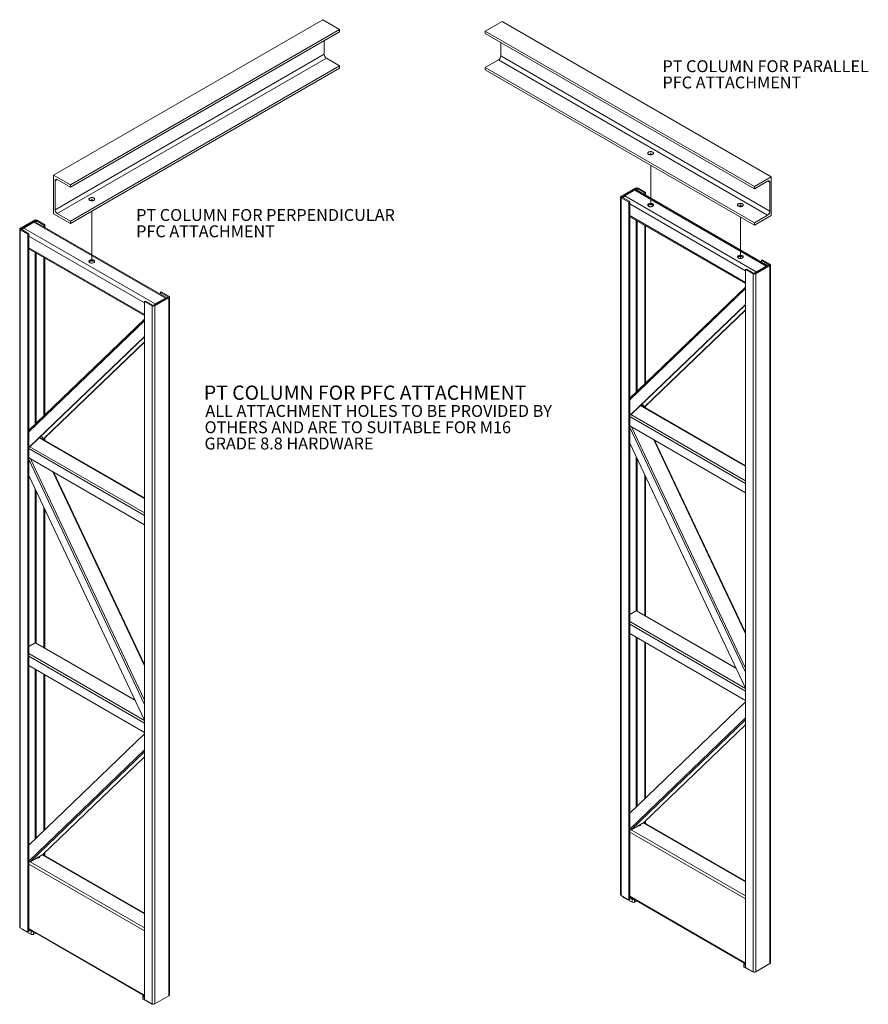
# Model space of a CAD drawing. Extents: x -2862 to 41189, y 1526 to 20921.
# Drawn here: x 34995 to 37671, y 17146 to 20250 of the extents above; entities that cross this region are included whole.
import ezdxf

# ---------------------------------------------------------------- set-up
doc = ezdxf.new("R2010")
doc.units = 0
doc.header["$LTSCALE"] = 2.5
doc.header["$MEASUREMENT"] = 0
doc.linetypes.add('CENTER', pattern=[0.95, 0.625, -0.125, 0.075, -0.125])
doc.linetypes.add('PHANTOM', pattern=[1.15, 0.625, -0.125, 0.075, -0.125, 0.075, -0.125])
doc.layers.get('0').update_dxf_attribs({"linetype": 'CONTINUOUS'})
doc.layers.add('DIMENSION_LINES', color=91, linetype='CONTINUOUS')
doc.styles.get("Standard").update_dxf_attribs({"font": 'arial.ttf'})

msp = doc.modelspace()

# ---------------------------------------------------------------- linework, layer by layer
at = {"color": 7, "linetype": 'Continuous', "lineweight": 15}
for p, q in [((35102.5094, 19759.8914), (35951.0376, 20249.7363)), ((36004.0706, 20219.121), (35951.0376, 20249.7363)), ((36463.2503, 20213.9238), (36516.2833, 20244.5391)), ((36516.2833, 20244.5391), (37364.8114, 19754.6942)), ((35155.5424, 19729.2761), (36004.0706, 20219.121)), ((35155.5424, 19721.519), (36004.0706, 20211.3638)), ((36004.0706, 20211.3638), (36004.0706, 20219.121)), ((36463.2503, 20206.1667), (36463.2503, 20213.9238)), ((36463.2503, 20213.9238), (37311.7784, 19724.0789)), ((36463.2503, 20206.1667), (37311.7784, 19716.3218)), ((35955.2802, 20140.7285), (35955.2802, 20183.1977)), ((36512.0406, 20135.5314), (36512.0406, 20178.0006)), ((35106.7521, 19650.8836), (35955.2802, 20140.7285)), ((35113.8231, 19638.6361), (35962.3513, 20128.481)), ((36004.0706, 20104.397), (35962.3513, 20128.481)), ((36463.2503, 20099.2), (36504.9696, 20123.284)), ((36504.9696, 20123.284), (37353.4977, 19633.4391)), ((36512.0406, 20135.5314), (37360.5688, 19645.6866)), ((35155.5424, 19614.5521), (36004.0706, 20104.397)), ((35155.5424, 19606.795), (36004.0706, 20096.6398)), ((36004.0706, 20096.6398), (36004.0706, 20104.397)), ((36463.2503, 20099.2), (37311.7784, 19609.3551)), ((36463.2503, 20091.4428), (36463.2503, 20099.2)), ((36463.2503, 20091.4428), (37311.7784, 19601.5979)), ((36976.9856, 19831.4005), (36978.0634, 19832.2478)), ((36978.0634, 19832.2478), (36979.4146, 19832.9526)), ((36979.4146, 19832.9526), (36980.9839, 19833.4859)), ((36980.9839, 19833.4859), (36982.7071, 19833.8259)), ((36982.7071, 19833.8259), (36984.5135, 19833.9587)), ((36984.5135, 19833.9587), (36986.3293, 19833.8789)), ((36986.3293, 19833.8789), (36988.0801, 19833.5897)), ((36988.0801, 19833.5897), (36989.6942, 19833.1029)), ((36989.6942, 19833.1029), (36991.1055, 19832.4386)), ((36991.1055, 19832.4386), (36992.2563, 19831.6239)), ((36975.7675, 19828.3703), (36975.8136, 19829.4212)), ((36976.0888, 19827.3355), (36975.7675, 19828.3703)), ((36975.8136, 19829.4212), (36976.2253, 19830.4452)), ((36976.7643, 19826.3592), (36976.0888, 19827.3355)), ((36976.2253, 19830.4452), (36976.9856, 19831.4005)), ((36977.7664, 19825.4815), (36976.7643, 19826.3592)), ((36979.054, 19824.7381), (36977.7664, 19825.4815)), ((36980.5745, 19824.1596), (36979.054, 19824.7381)), ((36982.2657, 19823.7696), (36980.5745, 19824.1596)), ((36984.0581, 19823.5842), (36982.2657, 19823.7696)), ((36985.8786, 19823.6108), (36984.0581, 19823.5842)), ((36987.6525, 19823.8484), (36985.8786, 19823.6108)), ((36989.3072, 19824.2874), (36987.6525, 19823.8484)), ((36990.775, 19824.9096), (36989.3072, 19824.2874)), ((36991.9958, 19825.6896), (36990.775, 19824.9096)), ((36992.9196, 19826.5956), (36991.9958, 19825.6896)), ((36992.2563, 19831.6239), (36993.0994, 19830.6921)), ((36993.5086, 19827.5903), (36992.9196, 19826.5956)), ((36993.0994, 19830.6921), (36993.6004, 19829.6814)), ((36993.7386, 19828.6332), (36993.5086, 19827.5903)), ((36993.6004, 19829.6814), (36993.7386, 19828.6332)), ((35102.5094, 19759.8914), (35102.5094, 19637.4103)), ((35155.5424, 19729.2761), (35102.5094, 19759.8914)), ((35106.7521, 19741.5196), (35106.8879, 19743.0342)), ((35106.7521, 19650.8836), (35106.7521, 19741.5196)), ((35106.8879, 19743.0342), (35107.2903, 19744.3337)), ((35107.2903, 19744.3337), (35107.9438, 19745.3681)), ((35107.9438, 19745.3681), (35108.8231, 19746.0978)), ((35108.8231, 19746.0978), (35109.8947, 19746.4947)), ((35109.8947, 19746.4947), (35111.1172, 19746.5436)), ((35111.1172, 19746.5436), (35112.4436, 19746.2425)), ((35112.4436, 19746.2425), (35113.8231, 19745.603)), ((35113.8231, 19745.603), (35155.5424, 19721.519)), ((37311.7784, 19724.0789), (37364.8114, 19754.6942)), ((37353.4977, 19740.4058), (37311.7784, 19716.3218)), ((37354.8772, 19741.0453), (37353.4977, 19740.4058)), ((37356.2037, 19741.3465), (37354.8772, 19741.0453)), ((37357.4262, 19741.2977), (37356.2037, 19741.3465)), ((37358.4977, 19740.9008), (37357.4262, 19741.2977)), ((37359.3771, 19740.1711), (37358.4977, 19740.9008)), ((37360.0305, 19739.1365), (37359.3771, 19740.1711)), ((37360.4329, 19737.8371), (37360.0305, 19739.1365)), ((37364.8114, 19754.6942), (37364.8114, 19632.2132)), ((35155.5424, 19721.519), (35155.5424, 19729.2761)), ((36891.757, 19693.291), (36936.3047, 19719.0079)), ((36939.1331, 19717.3751), (36894.5854, 19691.6582)), ((36934.8905, 19712.4766), (36903.0707, 19694.1074)), ((37349.2551, 19473.269), (36934.8905, 19712.4766)), ((37354.2547, 19473.7642), (36939.8901, 19712.9718)), ((36966.0032, 19703.4961), (36941.9616, 19717.3751)), ((36944.79, 19719.0079), (36968.8316, 19705.1289)), ((37311.7784, 19716.3218), (37311.7784, 19724.0789)), ((37360.5688, 19736.3224), (37360.4329, 19737.8371)), ((37360.5688, 19645.6866), (37360.5688, 19736.3224)), ((35213.7436, 19683.5523), (35213.7897, 19684.6032)), ((35214.0648, 19682.5175), (35213.7436, 19683.5523)), ((35213.7897, 19684.6032), (35214.2013, 19685.6273)), ((35214.7403, 19681.5413), (35214.0648, 19682.5175)), ((35214.2013, 19685.6273), (35214.9616, 19686.5825)), ((35215.7424, 19680.6635), (35214.7403, 19681.5413)), ((35214.9616, 19686.5825), (35216.0395, 19687.4298)), ((35217.0301, 19679.9201), (35215.7424, 19680.6635)), ((35216.0395, 19687.4298), (35217.3907, 19688.1346)), ((35218.5506, 19679.3416), (35217.0301, 19679.9201)), ((35217.3907, 19688.1346), (35218.96, 19688.6679)), ((35220.2417, 19678.9517), (35218.5506, 19679.3416)), ((35218.96, 19688.6679), (35220.6832, 19689.0079)), ((35222.0342, 19678.7662), (35220.2417, 19678.9517)), ((35220.6832, 19689.0079), (35222.4896, 19689.1407)), ((35223.8546, 19678.7928), (35222.0342, 19678.7662)), ((35222.4896, 19689.1407), (35224.3054, 19689.0609)), ((35225.6285, 19679.0305), (35223.8546, 19678.7928)), ((35224.3054, 19689.0609), (35226.0561, 19688.7717)), ((35227.2832, 19679.4694), (35225.6285, 19679.0305)), ((35226.0561, 19688.7717), (35227.6702, 19688.285)), ((35228.751, 19680.0916), (35227.2832, 19679.4694)), ((35227.6702, 19688.285), (35229.0815, 19687.6206)), ((35229.9718, 19680.8716), (35228.751, 19680.0916)), ((35229.0815, 19687.6206), (35230.2323, 19686.8059)), ((35230.8956, 19681.7776), (35229.9718, 19680.8716)), ((35230.2323, 19686.8059), (35231.0755, 19685.8741)), ((35231.4846, 19682.7723), (35230.8956, 19681.7776)), ((35231.0755, 19685.8741), (35231.5764, 19684.8634)), ((35231.7147, 19683.8152), (35231.4846, 19682.7723)), ((35231.5764, 19684.8634), (35231.7147, 19683.8152)), ((36889.9996, 19690.8418), (36889.9996, 17491.0809)), ((36915.7986, 19674.5136), (36891.757, 19688.3926)), ((36891.757, 17488.6317), (36891.757, 19688.3926)), ((36894.5854, 19690.0254), (36918.627, 19676.1465)), ((37317.4353, 19454.8999), (36903.0707, 19694.1074)), ((36968.8316, 19705.1289), (36966.0032, 19703.4961)), ((36966.0032, 19697.897), (36966.0032, 19703.4961)), ((36968.8316, 19696.2641), (36968.8316, 19705.1289)), ((36918.627, 19676.1465), (36915.7986, 19674.5136)), ((36915.7986, 17474.7527), (36915.7986, 19674.5136)), ((36918.627, 17476.3855), (36918.627, 19676.1465)), ((36975.7675, 19664.9345), (36975.8136, 19665.9855)), ((36976.0888, 19663.8998), (36975.7675, 19664.9345)), ((36975.8136, 19665.9855), (36976.2253, 19667.0095)), ((36976.7643, 19662.9235), (36976.0888, 19663.8998)), ((36976.1977, 19663.696), (36976.2253, 19663.7434)), ((36976.2253, 19667.0095), (36976.9856, 19667.9648)), ((36976.2253, 19663.7434), (36976.9856, 19664.6986)), ((36977.7664, 19662.0457), (36976.7643, 19662.9235)), ((36976.9856, 19667.9648), (36978.0634, 19668.8121)), ((36976.9856, 19664.6986), (36978.0634, 19665.546)), ((36979.054, 19661.3024), (36977.7664, 19662.0457)), ((36978.0634, 19668.8121), (36979.4146, 19669.5168)), ((36978.0634, 19665.546), (36979.4146, 19666.2507)), ((36980.5745, 19660.7239), (36979.054, 19661.3024)), ((36979.4146, 19669.5168), (36980.9839, 19670.0501)), ((36979.4146, 19666.2507), (36980.9839, 19666.784)), ((36982.2657, 19660.3339), (36980.5745, 19660.7239)), ((36980.9839, 19670.0501), (36982.7071, 19670.3902)), ((36980.9839, 19666.784), (36982.7071, 19667.124)), ((36984.0581, 19660.1485), (36982.2657, 19660.3339)), ((36982.7071, 19670.3902), (36984.5135, 19670.523)), ((36982.7071, 19667.124), (36984.5135, 19667.2569)), ((36985.8786, 19660.1751), (36984.0581, 19660.1485)), ((36984.5135, 19670.523), (36986.3293, 19670.4432)), ((36984.5135, 19667.2569), (36986.3293, 19667.177)), ((36987.6525, 19660.4127), (36985.8786, 19660.1751)), ((36986.3293, 19670.4432), (36988.0801, 19670.154)), ((36986.3293, 19667.177), (36988.0801, 19666.8878)), ((36989.3072, 19660.8516), (36987.6525, 19660.4127)), ((36988.0801, 19670.154), (36989.6942, 19669.6672)), ((36988.0801, 19666.8878), (36989.6942, 19666.4011)), ((36990.775, 19661.4739), (36989.3072, 19660.8516)), ((36989.6942, 19669.6672), (36991.1055, 19669.0029)), ((36989.6942, 19666.4011), (36991.1055, 19665.7368)), ((36991.9958, 19662.2539), (36990.775, 19661.4739)), ((36991.1055, 19669.0029), (36992.2563, 19668.1881)), ((36992.9196, 19663.1599), (36991.9958, 19662.2539)), ((36992.2563, 19668.1881), (36993.0994, 19667.2564)), ((36993.5086, 19664.1546), (36992.9196, 19663.1599)), ((36993.0994, 19667.2564), (36993.6004, 19666.2457)), ((36993.7386, 19665.1974), (36993.5086, 19664.1546)), ((36993.6004, 19666.2457), (36993.7386, 19665.1974)), ((37258.6102, 19665.0886), (37258.6564, 19666.1395)), ((37258.9315, 19664.0539), (37258.6102, 19665.0886)), ((37258.6564, 19666.1395), (37259.068, 19667.1636)), ((37259.607, 19663.0776), (37258.9315, 19664.0539)), ((37259.068, 19667.1636), (37259.8283, 19668.1189)), ((37260.6091, 19662.1998), (37259.607, 19663.0776)), ((37259.8283, 19668.1189), (37260.9061, 19668.9662)), ((37261.8968, 19661.4565), (37260.6091, 19662.1998)), ((37260.9061, 19668.9662), (37262.2573, 19669.6709)), ((37263.4172, 19660.878), (37261.8968, 19661.4565)), ((37262.2573, 19669.6709), (37263.8266, 19670.2042)), ((37265.1084, 19660.488), (37263.4172, 19660.878)), ((37263.8266, 19670.2042), (37265.5498, 19670.5443)), ((37266.9008, 19660.3026), (37265.1084, 19660.488)), ((37265.5498, 19670.5443), (37267.3562, 19670.6771)), ((37268.7213, 19660.3292), (37266.9008, 19660.3026)), ((37267.3562, 19670.6771), (37269.172, 19670.5972)), ((37270.4952, 19660.5668), (37268.7213, 19660.3292)), ((37269.172, 19670.5972), (37270.9228, 19670.308)), ((37272.1499, 19661.0057), (37270.4952, 19660.5668)), ((37270.9228, 19670.308), (37272.5369, 19669.8213)), ((37273.6177, 19661.628), (37272.1499, 19661.0057)), ((37272.5369, 19669.8213), (37273.9482, 19669.157)), ((37274.8385, 19662.408), (37273.6177, 19661.628)), ((37273.9482, 19669.157), (37275.099, 19668.3422)), ((37275.7623, 19663.3139), (37274.8385, 19662.408)), ((37275.099, 19668.3422), (37275.9421, 19667.4104)), ((37276.3513, 19664.3087), (37275.7623, 19663.3139)), ((37275.9421, 19667.4104), (37276.4431, 19666.3997)), ((37276.5813, 19665.3515), (37276.3513, 19664.3087)), ((37276.4431, 19666.3997), (37276.5813, 19665.3515)), ((34997.1505, 19592.2687), (35041.6982, 19617.9855)), ((35044.5267, 19616.3527), (34999.9789, 19590.6359)), ((35071.3967, 19602.4738), (35047.3551, 19616.3527)), ((35050.1835, 19617.9855), (35074.2252, 19604.1066)), ((35102.5094, 19637.4103), (35155.5424, 19606.795)), ((35155.5424, 19614.5521), (35113.8231, 19638.6361)), ((36918.627, 19628.6706), (37283.4941, 19418.0373)), ((37311.7784, 19609.3551), (37353.4977, 19633.4391)), ((37364.8114, 19632.2132), (37311.7784, 19601.5979)), ((34995.3932, 19589.8194), (34995.3932, 17390.0585)), ((35021.1922, 19573.4913), (34997.1505, 19587.3702)), ((34997.1505, 17387.6093), (34997.1505, 19587.3702)), ((34999.9789, 19589.003), (35024.0206, 19575.1241)), ((35040.284, 19611.4543), (35008.4642, 19593.0851)), ((35422.8288, 19353.8775), (35008.4642, 19593.0851)), ((35454.6486, 19372.2467), (35040.284, 19611.4543)), ((35459.6482, 19372.7418), (35045.2836, 19611.9493)), ((35074.2252, 19604.1066), (35071.3967, 19602.4738)), ((35071.3967, 19596.8746), (35071.3967, 19602.4738)), ((35074.2252, 19595.2417), (35074.2252, 19604.1066)), ((35155.5424, 19606.795), (35155.5424, 19614.5521)), ((36966.0032, 19101.919), (36966.0032, 19601.3209)), ((36968.8316, 19104.6322), (36968.8316, 19599.688)), ((37311.7784, 19601.5979), (37311.7784, 19609.3551)), ((35024.0206, 19575.1241), (35021.1922, 19573.4913)), ((35021.1922, 17373.7303), (35021.1922, 19573.4913)), ((35024.0206, 17375.3632), (35024.0206, 19575.1241)), ((35024.0206, 19527.6481), (35388.8877, 19317.0149)), ((35071.3967, 19000.8967), (35071.3967, 19500.2985)), ((35074.2252, 19003.6098), (35074.2252, 19498.6657)), ((35214.9616, 19490.4041), (35216.0395, 19491.2515)), ((35216.0395, 19491.2515), (35217.3907, 19491.9562)), ((35217.3907, 19491.9562), (35218.96, 19492.4895)), ((35218.96, 19492.4895), (35220.6832, 19492.8295)), ((35220.6832, 19492.8295), (35222.4896, 19492.9624)), ((35222.4896, 19492.9624), (35224.3054, 19492.8825)), ((35224.3054, 19492.8825), (35226.0561, 19492.5933)), ((35226.0561, 19492.5933), (35227.6702, 19492.1066)), ((35227.6702, 19492.1066), (35229.0815, 19491.4423)), ((35229.0815, 19491.4423), (35230.2323, 19490.6275)), ((35230.2323, 19490.6275), (35231.0755, 19489.6957)), ((37258.6102, 19501.6529), (37258.6564, 19502.7038)), ((37258.9315, 19500.6181), (37258.6102, 19501.6529)), ((37258.6564, 19502.7038), (37259.068, 19503.7279)), ((37259.607, 19499.6419), (37258.9315, 19500.6181)), ((37259.0404, 19500.4144), (37259.068, 19500.4618)), ((37259.068, 19503.7279), (37259.8283, 19504.6831)), ((37259.068, 19500.4618), (37259.8283, 19501.417)), ((37260.6091, 19498.7641), (37259.607, 19499.6419)), ((37259.8283, 19504.6831), (37260.9061, 19505.5305)), ((37259.8283, 19501.417), (37260.9061, 19502.2644)), ((37261.8968, 19498.0208), (37260.6091, 19498.7641)), ((37260.9061, 19505.5305), (37262.2573, 19506.2352)), ((37260.9061, 19502.2644), (37262.2573, 19502.9691)), ((37263.4172, 19497.4423), (37261.8968, 19498.0208)), ((37262.2573, 19506.2352), (37263.8266, 19506.7685)), ((37262.2573, 19502.9691), (37263.8266, 19503.5024)), ((37265.1084, 19497.0523), (37263.4172, 19497.4423)), ((37263.8266, 19506.7685), (37265.5498, 19507.1085)), ((37263.8266, 19503.5024), (37265.5498, 19503.8424)), ((37266.9008, 19496.8668), (37265.1084, 19497.0523)), ((37265.5498, 19507.1085), (37267.3562, 19507.2414)), ((37265.5498, 19503.8424), (37267.3562, 19503.9752)), ((37268.7213, 19496.8935), (37266.9008, 19496.8668)), ((37267.3562, 19507.2414), (37269.172, 19507.1615)), ((37267.3562, 19503.9752), (37269.172, 19503.8954)), ((37270.4952, 19497.1311), (37268.7213, 19496.8935)), ((37269.172, 19507.1615), (37270.9228, 19506.8723)), ((37269.172, 19503.8954), (37270.9228, 19503.6062)), ((37272.1499, 19497.57), (37270.4952, 19497.1311)), ((37270.9228, 19506.8723), (37272.5369, 19506.3856)), ((37270.9228, 19503.6062), (37272.5369, 19503.1195)), ((37273.6177, 19498.1922), (37272.1499, 19497.57)), ((37272.5369, 19506.3856), (37273.9482, 19505.7213)), ((37272.5369, 19503.1195), (37273.9482, 19502.4551)), ((37274.8385, 19498.9723), (37273.6177, 19498.1922)), ((37273.9482, 19505.7213), (37275.099, 19504.9065)), ((37275.7623, 19499.8782), (37274.8385, 19498.9723)), ((37275.099, 19504.9065), (37275.9421, 19503.9747)), ((37276.3513, 19500.873), (37275.7623, 19499.8782)), ((37275.9421, 19503.9747), (37276.4431, 19502.964)), ((37276.5813, 19501.9158), (37276.3513, 19500.873)), ((37276.4431, 19502.964), (37276.5813, 19501.9158)), ((37336.5271, 19492.8628), (37333.6987, 19491.23)), ((37333.6987, 19491.23), (37357.7403, 19477.3511)), ((37333.6987, 19491.23), (37333.6987, 19485.6309)), ((37360.5688, 19478.9839), (37336.5271, 19492.8628)), ((35213.7436, 19487.3739), (35213.7897, 19488.4248)), ((35214.0648, 19486.3391), (35213.7436, 19487.3739)), ((35213.7897, 19488.4248), (35214.2013, 19489.4489)), ((35214.7403, 19485.3629), (35214.0648, 19486.3391)), ((35214.1737, 19486.1353), (35214.2013, 19486.1827)), ((35214.2013, 19489.4489), (35214.9616, 19490.4041)), ((35214.2013, 19486.1827), (35214.9616, 19487.138)), ((35215.7424, 19484.4851), (35214.7403, 19485.3629)), ((35214.9616, 19487.138), (35216.0395, 19487.9853)), ((35217.0301, 19483.7418), (35215.7424, 19484.4851)), ((35216.0395, 19487.9853), (35217.3907, 19488.6901)), ((35218.5506, 19483.1633), (35217.0301, 19483.7418)), ((35217.3907, 19488.6901), (35218.96, 19489.2234)), ((35220.2417, 19482.7733), (35218.5506, 19483.1633)), ((35218.96, 19489.2234), (35220.6832, 19489.5634)), ((35222.0342, 19482.5878), (35220.2417, 19482.7733)), ((35220.6832, 19489.5634), (35222.4896, 19489.6962)), ((35223.8546, 19482.6145), (35222.0342, 19482.5878)), ((35222.4896, 19489.6962), (35224.3054, 19489.6164)), ((35225.6285, 19482.8521), (35223.8546, 19482.6145)), ((35224.3054, 19489.6164), (35226.0561, 19489.3272)), ((35227.2832, 19483.291), (35225.6285, 19482.8521)), ((35226.0561, 19489.3272), (35227.6702, 19488.8404)), ((35228.751, 19483.9132), (35227.2832, 19483.291)), ((35227.6702, 19488.8404), (35229.0815, 19488.1761)), ((35229.9718, 19484.6933), (35228.751, 19483.9132)), ((35230.8956, 19485.5992), (35229.9718, 19484.6933)), ((35231.4846, 19486.594), (35230.8956, 19485.5992)), ((35231.0755, 19489.6957), (35231.5764, 19488.685)), ((35231.7147, 19487.6368), (35231.4846, 19486.594)), ((35231.5764, 19488.685), (35231.7147, 19487.6368)), ((37286.3226, 19463.8804), (37283.4941, 19462.2475)), ((37283.4941, 19462.2475), (37307.5358, 19448.3686)), ((37283.4941, 19462.2475), (37283.4941, 17262.4866)), ((37310.3642, 19450.0014), (37286.3226, 19463.8804)), ((37357.7404, 19475.7183), (37313.1926, 19450.0014)), ((37316.0211, 19448.3686), (37360.5688, 19474.0854)), ((37349.2551, 19473.269), (37317.4353, 19454.8999)), ((37360.5688, 19474.0854), (37360.5688, 17274.3245)), ((37362.3261, 17276.7738), (37362.3261, 19476.5347)), ((37307.5358, 19448.3686), (37307.5358, 17248.6077)), ((37316.0211, 19448.3686), (37316.0211, 17248.6077)), ((37283.4942, 19406.4709), (36918.627, 19056.4737)), ((35463.1339, 19374.6959), (35418.5862, 19348.9791)), ((35421.4146, 19347.3462), (35465.9623, 19373.0631)), ((35454.6486, 19372.2467), (35422.8288, 19353.8775)), ((35441.9207, 19391.8405), (35439.0923, 19390.2077)), ((35439.0923, 19390.2077), (35463.1339, 19376.3287)), ((35439.0923, 19390.2077), (35439.0923, 19384.6085)), ((35465.9623, 19377.9615), (35441.9207, 19391.8405)), ((35465.9623, 19373.0631), (35465.9623, 17173.3021)), ((35467.7197, 17175.7514), (35467.7197, 19375.5123)), ((35391.7161, 19362.858), (35388.8877, 19361.2252)), ((35388.8877, 19361.2252), (35412.9293, 19347.3462)), ((35388.8877, 19361.2252), (35388.8877, 17161.4642)), ((35415.7577, 19348.9791), (35391.7161, 19362.858)), ((35412.9293, 19347.3462), (35412.9293, 17147.5853)), ((35421.4146, 19347.3462), (35421.4146, 17147.5853)), ((37283.4941, 19351.7211), (36920.9434, 19003.9457)), ((37283.4942, 19350.9109), (36923.0647, 19005.1703)), ((35388.8877, 19305.4486), (35024.0206, 18955.4513)), ((37283.4941, 19334.9758), (36964.784, 19029.2543)), ((37283.4941, 19334.1655), (36966.9053, 19030.4789)), ((35388.8877, 19250.6987), (35026.3369, 18902.9233)), ((35388.8877, 19249.8884), (35028.4582, 18904.1479)), ((35388.8877, 19233.9534), (35070.1775, 18928.232)), ((35388.8877, 19233.1431), (35072.2989, 18929.4566)), ((37283.4941, 18843.6917), (36953.388, 19034.2579)), ((36958.1565, 19038.832), (36964.784, 19029.2543)), ((36964.784, 19029.2543), (36966.9053, 19030.4789)), ((36966.0032, 19026.9753), (36966.0032, 19029.9582)), ((36968.8316, 19025.3425), (36968.8316, 19032.3268)), ((36918.627, 19007.2931), (36920.9434, 19003.9457)), ((36920.9434, 19003.9457), (36923.0647, 19005.1703)), ((36918.627, 18969.3552), (37283.4941, 18758.7219)), ((36920.1075, 18967.3563), (36918.627, 18966.928)), ((35388.8877, 18742.6693), (35058.7816, 18933.2355)), ((35063.55, 18937.8096), (35070.1775, 18928.232)), ((35024.0206, 18906.2707), (35026.3369, 18902.9233)), ((35026.3369, 18902.9233), (35028.4582, 18904.1479)), ((35070.1775, 18928.232), (35072.2989, 18929.4566)), ((35071.3967, 18925.9529), (35071.3967, 18928.9358)), ((35074.2252, 18924.3201), (35074.2252, 18931.3044)), ((36918.627, 18914.4413), (37283.4941, 18142.3587)), ((37283.4941, 18318.2287), (36997.2323, 18923.9774)), ((35024.0206, 18868.3329), (35388.8877, 18657.6996)), ((35025.5011, 18866.3339), (35024.0206, 18865.9056)), ((35024.0206, 18813.4189), (35388.8877, 18041.3363)), ((35388.8877, 18217.2063), (35102.6258, 18822.955)), ((36966.0032, 18372.5553), (36966.0032, 18814.1902)), ((36968.8316, 18370.9225), (36968.8316, 18808.2051)), ((35071.3967, 18271.533), (35071.3967, 18713.1678)), ((35074.2252, 18269.9002), (35074.2252, 18707.1827)), ((36918.627, 18374.9468), (36938.7796, 18386.5806)), ((37253.0069, 18206.8716), (36941.2794, 18386.8281)), ((36918.627, 18314.9354), (37283.4941, 18104.3021)), ((35024.0206, 18273.9244), (35044.1731, 18285.5582)), ((35358.4004, 18105.8493), (35046.6729, 18285.8057)), ((36966.0032, 17794.4593), (36966.0032, 18287.5857)), ((36968.8316, 17797.1788), (36968.8316, 18285.9529)), ((35024.0206, 18213.9129), (35388.8877, 18003.2797)), ((35071.3967, 17693.4369), (35071.3967, 18186.5633)), ((35074.2252, 17696.1564), (35074.2252, 18184.9305)), ((36918.627, 17748.9076), (37283.4941, 18099.7235)), ((36963.8921, 17719.9741), (37283.4941, 18027.2682)), ((35024.0206, 17647.8852), (35388.8877, 17998.7012)), ((35069.2856, 17618.9517), (35388.8877, 17926.2458)), ((36966.0032, 17717.6572), (36966.0032, 17722.0039)), ((36968.8316, 17716.0244), (36968.8316, 17724.7234)), ((36963.382, 17719.5911), (36923.0769, 17696.3235)), ((36942.6539, 17707.2986), (36942.051, 17707.277)), ((36944.7138, 17707.5083), (36942.6539, 17707.2986)), ((36946.6794, 17707.9213), (36944.7138, 17707.5083)), ((36948.4909, 17708.5251), (36946.6794, 17707.9213)), ((36950.0933, 17709.3012), (36948.4909, 17708.5251)), ((36951.4378, 17710.2263), (36950.0933, 17709.3012)), ((36952.4837, 17711.272), (36951.4378, 17710.2263)), ((36953.1991, 17712.4067), (36952.4837, 17711.272)), ((36953.1351, 17713.6757), (36953.1991, 17713.543)), ((36953.5623, 17713.5959), (36953.1991, 17712.4067)), ((36953.1991, 17713.543), (36953.419, 17712.9749)), ((36953.5998, 17713.944), (36953.5623, 17713.5959)), ((37283.4941, 17534.3736), (36963.0176, 17719.3808)), ((36963.8903, 17719.9724), (36963.382, 17719.5911)), ((36963.8921, 17719.9741), (36963.8903, 17719.9724)), ((35068.7755, 17618.5687), (35028.4704, 17595.3011)), ((35048.0474, 17606.2762), (35047.4445, 17606.2546)), ((35050.1074, 17606.4859), (35048.0474, 17606.2762)), ((35052.073, 17606.8989), (35050.1074, 17606.4859)), ((35053.8845, 17607.5027), (35052.073, 17606.8989)), ((35055.4868, 17608.2789), (35053.8845, 17607.5027)), ((35056.8314, 17609.2039), (35055.4868, 17608.2789)), ((35057.8772, 17610.2496), (35056.8314, 17609.2039)), ((35058.5927, 17611.3844), (35057.8772, 17610.2496)), ((35058.5286, 17612.6533), (35058.5927, 17612.5206)), ((35058.9559, 17612.5735), (35058.5927, 17611.3844)), ((35058.5927, 17612.5206), (35058.8125, 17611.9525)), ((35058.9934, 17612.9216), (35058.9559, 17612.5735)), ((35388.8877, 17433.3512), (35068.4111, 17618.3584)), ((35069.2838, 17618.95), (35068.7755, 17618.5687)), ((35069.2856, 17618.9517), (35069.2838, 17618.95)), ((35071.3967, 17616.6348), (35071.3967, 17620.9815)), ((35074.2252, 17615.002), (35074.2252, 17623.701)), ((36915.7986, 17474.7527), (36891.757, 17488.6317)), ((36926.14, 17467.6594), (36899.27, 17483.1711)), ((36918.627, 17476.3855), (36915.7986, 17474.7527)), ((36918.627, 17484.5627), (37283.4941, 17273.9294)), ((36918.627, 17481.795), (36926.14, 17477.4579)), ((36926.14, 17467.6594), (36926.14, 17477.4579)), ((36940.5593, 17471.9014), (36933.2111, 17467.6594)), ((35021.1922, 17373.7303), (34997.1505, 17387.6093)), ((35031.5336, 17366.637), (35004.6635, 17382.1487)), ((35024.0206, 17383.5403), (35388.8877, 17172.907)), ((35024.0206, 17380.7727), (35031.5336, 17376.4355)), ((35024.0206, 17375.3632), (35021.1922, 17373.7303)), ((35031.5336, 17366.637), (35031.5336, 17376.4355)), ((35045.9529, 17370.879), (35038.6047, 17366.637)), ((37278.325, 17275.96), (37278.229, 17275.3969)), ((37278.229, 17275.3969), (37278.229, 17265.5984)), ((37278.229, 17275.3969), (37278.325, 17274.8338)), ((37278.6096, 17276.5015), (37278.325, 17275.96)), ((37278.325, 17274.8338), (37278.6096, 17274.2923)), ((37278.7433, 17276.672), (37278.6096, 17276.5015)), ((37278.6096, 17274.2923), (37279.0716, 17273.7933)), ((37279.0716, 17273.7933), (37279.6934, 17273.3558)), ((37279.6934, 17273.3558), (37283.4941, 17271.1618)), ((37279.6934, 17273.3558), (37279.6934, 17263.5574)), ((37306.5635, 17248.0456), (37279.6934, 17263.5574)), ((37283.4941, 17262.4866), (37307.5358, 17248.6077)), ((37316.0211, 17248.6077), (37360.5688, 17274.3245)), ((35383.7186, 17174.9376), (35383.6225, 17174.3745)), ((35383.6225, 17174.3745), (35383.6225, 17164.576)), ((35383.6225, 17174.3745), (35383.7186, 17173.8114)), ((35384.0031, 17175.4791), (35383.7186, 17174.9376)), ((35383.7186, 17173.8114), (35384.0031, 17173.2699)), ((35384.1368, 17175.6496), (35384.0031, 17175.4791)), ((35384.0031, 17173.2699), (35384.4652, 17172.7709)), ((35384.4652, 17172.7709), (35385.087, 17172.3335)), ((35385.087, 17172.3335), (35388.8877, 17170.1394)), ((35385.087, 17172.3335), (35385.087, 17162.535)), ((35421.4146, 17147.5853), (35465.9623, 17173.3021)), ((35411.957, 17147.0232), (35385.087, 17162.535)), ((35388.8877, 17161.4642), (35412.9293, 17147.5853))]:
    msp.add_line(p, q, dxfattribs=at)
at = {"color": 7, "linetype": 'PHANTOM', "lineweight": 0}
for p, q in [((36984.7415, 19823.5692), (36984.7415, 19830.0481)), ((35222.7176, 19678.7512), (35222.7176, 19685.2302)), ((36975.7675, 19664.9345), (36975.8136, 19665.9855)), ((36976.0888, 19663.8998), (36975.7675, 19664.9345)), ((36975.8136, 19665.9855), (36976.2253, 19667.0095)), ((36976.7643, 19662.9235), (36976.0888, 19663.8998)), ((36976.2253, 19667.0095), (36976.9856, 19667.9648)), ((36977.7664, 19662.0457), (36976.7643, 19662.9235)), ((36976.9856, 19667.9648), (36978.0634, 19668.8121)), ((36979.054, 19661.3024), (36977.7664, 19662.0457)), ((36978.0634, 19668.8121), (36979.4146, 19669.5168)), ((36980.5745, 19660.7239), (36979.054, 19661.3024)), ((36979.4146, 19669.5168), (36980.9839, 19670.0501)), ((36982.2657, 19660.3339), (36980.5745, 19660.7239)), ((36980.9839, 19670.0501), (36982.7071, 19670.3902)), ((36984.0581, 19660.1485), (36982.2657, 19660.3339)), ((36982.7071, 19670.3902), (36984.5135, 19670.523)), ((36985.8786, 19660.1751), (36984.0581, 19660.1485)), ((36984.5135, 19670.523), (36986.3293, 19670.4432)), ((36987.6525, 19660.4127), (36985.8786, 19660.1751)), ((36986.3293, 19670.4432), (36988.0801, 19670.154)), ((36989.3072, 19660.8516), (36987.6525, 19660.4127)), ((36988.0801, 19670.154), (36989.6942, 19669.6672)), ((36990.775, 19661.4739), (36989.3072, 19660.8516)), ((36989.6942, 19669.6672), (36991.1055, 19669.0029)), ((36991.9958, 19662.2539), (36990.775, 19661.4739)), ((36991.1055, 19669.0029), (36992.2563, 19668.1881)), ((36992.9196, 19663.1599), (36991.9958, 19662.2539)), ((36992.2563, 19668.1881), (36993.0994, 19667.2564)), ((36993.5086, 19664.1546), (36992.9196, 19663.1599)), ((36993.0994, 19667.2564), (36993.6004, 19666.2457)), ((36993.7386, 19665.1974), (36993.5086, 19664.1546)), ((36993.6004, 19666.2457), (36993.7386, 19665.1974)), ((37267.5842, 19660.2876), (37267.5842, 19666.7665)), ((35214.9616, 19490.4041), (35216.0395, 19491.2515)), ((35216.0395, 19491.2515), (35217.3907, 19491.9562)), ((35217.3907, 19491.9562), (35218.96, 19492.4895)), ((35218.96, 19492.4895), (35220.6832, 19492.8295)), ((35220.6832, 19492.8295), (35222.4896, 19492.9624)), ((35222.4896, 19492.9624), (35224.3054, 19492.8825)), ((35224.3054, 19492.8825), (35226.0561, 19492.5933)), ((35226.0561, 19492.5933), (35227.6702, 19492.1066)), ((35227.6702, 19492.1066), (35229.0815, 19491.4423)), ((35229.0815, 19491.4423), (35230.2323, 19490.6275)), ((35230.2323, 19490.6275), (35231.0755, 19489.6957)), ((37259.0404, 19500.4144), (37259.068, 19500.4618)), ((37259.068, 19500.4618), (37259.8283, 19501.417)), ((37259.8283, 19501.417), (37260.9061, 19502.2644)), ((37260.9061, 19502.2644), (37262.2573, 19502.9691)), ((37262.2573, 19502.9691), (37263.8266, 19503.5024)), ((37263.8266, 19503.5024), (37265.5498, 19503.8424)), ((37265.5498, 19503.8424), (37267.3562, 19503.9752)), ((37267.3562, 19503.9752), (37269.172, 19503.8954)), ((37269.172, 19503.8954), (37270.9228, 19503.6062)), ((37270.9228, 19503.6062), (37272.5369, 19503.1195)), ((37272.5369, 19503.1195), (37273.9482, 19502.4551)), ((35213.7436, 19487.3739), (35213.7897, 19488.4248)), ((35214.0648, 19486.3391), (35213.7436, 19487.3739)), ((35213.7897, 19488.4248), (35214.2013, 19489.4489)), ((35214.7403, 19485.3629), (35214.0648, 19486.3391)), ((35214.2013, 19489.4489), (35214.9616, 19490.4041)), ((35215.7424, 19484.4851), (35214.7403, 19485.3629)), ((35217.0301, 19483.7418), (35215.7424, 19484.4851)), ((35218.5506, 19483.1633), (35217.0301, 19483.7418)), ((35220.2417, 19482.7733), (35218.5506, 19483.1633)), ((35222.0342, 19482.5878), (35220.2417, 19482.7733)), ((35223.8546, 19482.6145), (35222.0342, 19482.5878)), ((35225.6285, 19482.8521), (35223.8546, 19482.6145)), ((35227.2832, 19483.291), (35225.6285, 19482.8521)), ((35228.751, 19483.9132), (35227.2832, 19483.291)), ((35229.9718, 19484.6933), (35228.751, 19483.9132)), ((35230.8956, 19485.5992), (35229.9718, 19484.6933)), ((35231.4846, 19486.594), (35230.8956, 19485.5992)), ((35231.0755, 19489.6957), (35231.5764, 19488.685)), ((35231.7147, 19487.6368), (35231.4846, 19486.594)), ((35231.5764, 19488.685), (35231.7147, 19487.6368))]:
    msp.add_line(p, q, dxfattribs=at)
at = {"color": 7, "linetype": 'CENTER', "lineweight": 0}
for p, q in [((36984.7415, 19665.3291), (36984.7415, 19790.3923)), ((35222.7176, 19487.7684), (35222.7176, 19645.5744)), ((37267.5842, 19498.7813), (37267.5842, 19627.1107))]:
    msp.add_line(p, q, dxfattribs=at)
at = {"color": 8, "linetype": 'Continuous', "lineweight": 15}
for p, q in [((35106.7521, 19741.5196), (35113.8243, 19745.6023)), ((37353.4965, 19740.4052), (37360.5688, 19736.3224)), ((36939.1331, 19713.2929), (36939.1331, 19717.3751)), ((36941.9616, 19711.7759), (36941.9616, 19717.3751)), ((36894.5854, 19690.0254), (36894.5854, 19691.6582)), ((37283.4941, 19458.1642), (36918.627, 19668.7975)), ((35044.5267, 19612.2704), (35044.5267, 19616.3527)), ((35047.3551, 19610.7535), (35047.3551, 19616.3527)), ((37283.4941, 19421.4198), (36918.627, 19632.0531)), ((36939.1331, 19076.1441), (36939.1331, 19616.8326)), ((36941.9616, 19078.8572), (36941.9616, 19615.1998)), ((34999.9789, 19589.003), (34999.9789, 19590.6359)), ((35388.8877, 19357.1418), (35024.0206, 19567.7751)), ((35388.8877, 19320.3975), (35024.0206, 19531.0308)), ((35044.5267, 18975.1217), (35044.5267, 19515.8102)), ((35047.3551, 18977.8348), (35047.3551, 19514.1774)), ((37357.7403, 19477.3511), (37357.7403, 19475.7183)), ((37283.4941, 19402.0085), (36918.627, 19052.0113)), ((35463.1339, 19376.3287), (35463.1339, 19374.6959)), ((35388.8877, 19300.9861), (35024.0206, 18950.9888)), ((36952.2877, 19033.2024), (37283.4941, 18842.001)), ((36918.627, 19006.9154), (36919.0622, 19006.6642)), ((36918.627, 18998.7507), (37283.4941, 18788.1174)), ((36922.3574, 19004.762), (37283.4941, 18796.2822)), ((36918.627, 18964.7756), (37283.4941, 18192.693)), ((36924.1378, 18966.1739), (37283.4942, 18205.7525)), ((35057.6813, 18932.18), (35388.8877, 18740.9786)), ((35024.0206, 18905.8931), (35024.4558, 18905.6418)), ((35027.7509, 18903.7396), (35388.8877, 18695.2598)), ((36994.6846, 18925.4481), (37283.4941, 18314.3084)), ((35024.0206, 18897.7283), (35388.8877, 18687.095)), ((36939.1331, 18386.7643), (36939.1331, 18871.049)), ((35024.0206, 18863.7532), (35388.8877, 18091.6707)), ((35029.5314, 18865.1515), (35388.8877, 18104.7302)), ((36941.9616, 18386.4343), (36941.9616, 18865.0638)), ((35100.0782, 18824.4257), (35388.8877, 18213.286)), ((35044.5267, 18285.7418), (35044.5267, 18770.0266)), ((35047.3551, 18285.4119), (35047.3551, 18764.0415)), ((36938.7796, 18386.5806), (37254.1056, 18204.5468)), ((36918.627, 18352.4956), (37283.4941, 18141.8623)), ((36918.627, 18344.3309), (37283.4941, 18133.6976)), ((35044.1731, 18285.5582), (35359.4991, 18103.5244)), ((36939.1331, 17768.624), (36939.1331, 18303.0974)), ((36941.9616, 17771.3435), (36941.9616, 18301.4646)), ((35024.0206, 18251.4732), (35388.8877, 18040.8399)), ((35024.0206, 18243.3084), (35388.8877, 18032.6751)), ((35044.5267, 17667.6016), (35044.5267, 18202.075)), ((35047.3551, 17670.3211), (35047.3551, 18200.4422)), ((36918.627, 17698.5732), (37283.4941, 18049.3892)), ((36923.0769, 17696.3235), (37283.4942, 18042.8609)), ((36963.382, 17719.5911), (37283.4941, 18027.3757)), ((35024.0206, 17597.5508), (35388.8877, 17948.3668)), ((35028.4704, 17595.3011), (35388.8877, 17941.8386)), ((35068.7755, 17618.5687), (35388.8877, 17926.3533)), ((37283.4941, 17488.2588), (36923.0767, 17696.3233)), ((37283.4941, 17532.3448), (36961.2604, 17718.3664)), ((37283.4941, 17478.4611), (36918.627, 17689.0944)), ((35388.8877, 17431.3224), (35066.654, 17617.344)), ((35388.8877, 17377.4387), (35024.0206, 17588.072)), ((35388.8877, 17387.2364), (35028.4702, 17595.3009)), ((36899.27, 17484.2945), (36899.27, 17483.1711)), ((36918.627, 17486.5922), (37283.4941, 17275.959)), ((36933.2111, 17476.1435), (36933.2111, 17467.6594)), ((35004.6635, 17383.2721), (35004.6635, 17382.1487)), ((35024.0206, 17385.5698), (35388.8877, 17174.9366)), ((35038.6047, 17375.1211), (35038.6047, 17366.637)), ((37306.5635, 17248.0456), (37306.5635, 17249.169)), ((35411.957, 17147.0232), (35411.957, 17148.1466))]:
    msp.add_line(p, q, dxfattribs=at)
at = {"color": 7, "linetype": 'Continuous', "lineweight": 15}
for centre, radius, start, end in [((35970.6324, 20141.4271), 15.368, 182.6054785, 237.3945217), ((36496.689, 20136.2297), 15.3674, 302.6043155, 357.3956527), ((36984.7415, 19812.2255), 14.0055, 64.6864156, 115.3135771), ((36937.8198, 19708.3871), 5.0304, 65.6981818, 125.6141395), ((36940.5473, 19710.8196), 9.2221, 62.6096688, 117.3903299), ((36940.5473, 19714.6456), 3.074, 62.6096708, 117.3903321), ((35222.7176, 19667.4075), 14.0055, 64.6864199, 115.3135801), ((36892.6865, 19690.8418), 2.6197, 110.7833409, 249.2165821), ((36894.8953, 19690.8418), 0.8732, 110.7834299, 249.2163622), ((36911.1048, 19681.4643), 14.9798, 122.4339005, 153.2352323), ((35122.1042, 19651.5822), 15.368, 182.6054785, 237.3945217), ((36988.5258, 19660.7966), 5.5731, 31.3488306, 62.427353), ((37267.5842, 19648.9439), 14.0054, 64.6862729, 115.3137198), ((37345.2172, 19646.3848), 15.3674, 302.6043155, 357.3956527), ((35045.9409, 19609.7973), 9.2221, 62.6096722, 117.3903278), ((35045.9409, 19613.6233), 3.074, 62.6096722, 117.3903278), ((34998.0801, 19589.8194), 2.6197, 110.7834208, 249.2165792), ((35000.2888, 19589.8194), 0.8732, 110.7834208, 249.2165792), ((35016.4976, 19580.4426), 14.9789, 122.4329235, 153.2361432), ((35043.2132, 19607.3654), 5.0298, 65.692881, 125.6175775), ((37271.3688, 19497.5153), 5.5728, 31.347842, 62.4282356), ((35226.5019, 19483.2359), 5.5731, 31.3488322, 62.4273668), ((37352.1844, 19469.1795), 5.0304, 65.6981818, 125.6141395), ((37357.4305, 19476.5347), 0.8732, 290.7837144, 69.2179639), ((37359.6392, 19476.5347), 2.6197, 290.7842718, 69.2164253), ((37311.7784, 19456.557), 9.2222, 242.6098182, 297.3899765), ((37311.7784, 19452.7308), 3.074, 242.6091872, 297.39032), ((37325.0469, 19442.6894), 14.3886, 121.9382132, 150.6480879), ((35457.5778, 19368.1579), 5.0298, 65.692881, 125.6175775), ((35462.824, 19375.5123), 0.8732, 290.7834208, 69.2165792), ((35465.0328, 19375.5123), 2.6197, 290.7834208, 69.2165792), ((35417.1719, 19355.5345), 9.2221, 242.6096722, 297.3903278), ((35417.1719, 19351.7085), 3.074, 242.6096722, 297.3903278), ((35430.4391, 19341.6685), 14.3867, 121.9365654, 150.6506681), ((36908.3791, 18994.0099), 29.5048, 290.3242311, 296.6337037), ((36917.9292, 18973.899), 6.8958, 288.4144051, 298.6661234), ((35013.7626, 18893.0106), 29.53, 290.3268768, 296.630953), ((35023.3257, 18872.8694), 6.8881, 288.4098038, 298.6731812), ((36940.2441, 18384.5363), 2.5148, 65.6906533, 125.6172492), ((35045.6377, 18283.5138), 2.5149, 65.692881, 125.6175775), ((36921.4708, 17699.8843), 3.9063, 223.2822599, 294.2775776), ((35026.8643, 17598.8618), 3.9062, 223.2810424, 294.2785722), ((36893.0024, 17491.3803), 3.0176, 185.6947897, 245.6252993), ((36900.3275, 17485.4849), 2.544, 187.8149975, 245.4378384), ((36929.7092, 17484.4828), 7.8796, 243.0663528, 286.0248663), ((36929.6756, 17474.4829), 7.6851, 242.6096884, 297.3903362), ((34998.3959, 17390.3579), 3.0176, 185.6947993, 245.6253417), ((35005.721, 17384.4625), 2.5439, 187.814701, 245.4380622), ((35035.1027, 17383.4604), 7.8796, 243.0663386, 286.0248606), ((35035.0691, 17373.4605), 7.6851, 242.6096722, 297.3903278), ((37280.7313, 17265.848), 2.5148, 185.6956127, 245.6251487), ((37359.3233, 17277.0732), 3.0177, 294.3761752, 354.3044262), ((37310.122, 17254.9254), 7.7456, 242.6504772, 289.8225111), ((37311.7784, 17256.7961), 9.2222, 242.6098182, 297.3899765), ((35386.1248, 17164.8255), 2.5147, 185.6947993, 245.6253417), ((35464.7169, 17176.0508), 3.0176, 294.3746583, 354.3052007), ((35415.5155, 17153.903), 7.7456, 242.6504803, 289.8226015), ((35417.1719, 17155.7736), 9.2221, 242.6096722, 297.3903278)]:
    msp.add_arc(centre, radius, start, end, dxfattribs=at)
at = {"color": 7, "linetype": 'PHANTOM', "lineweight": 0}
msp.add_arc((37271.3688, 19497.5153), 5.5728, 31.347842, 62.4282356, dxfattribs=at)

# ---------------------------------------------------------------- texts
at = {"layer": 'DIMENSION_LINES', "linetype": 'Continuous'}
for s, height, p in [('PT COLUMN FOR PARALLEL', 37.5, (37021.9214, 20084.3846)), ('PFC ATTACHMENT', 37.5, (37021.9214, 20033.0804)), ('PT COLUMN FOR PERPENDICULAR', 37.5, (35362.6696, 19615.3564)), ('PFC ATTACHMENT', 37.5, (35362.6696, 19564.0522)), ('PT COLUMN FOR PFC ATTACHMENT', 45, (35575.9934, 19051.5059)), ('ALL ATTACHMENT HOLES TO BE PROVIDED BY', 37.49985, (35580.8534, 18997.7019)), ('OTHERS AND ARE TO SUITABLE FOR M16', 37.49985, (35578.3409, 18946.3979)), ('GRADE 8.8 HARDWARE', 37.49985, (35578.0784, 18895.094))]:
    msp.add_text(s, height=height, dxfattribs=at).set_placement(p)

doc.saveas('drawing.dxf')
